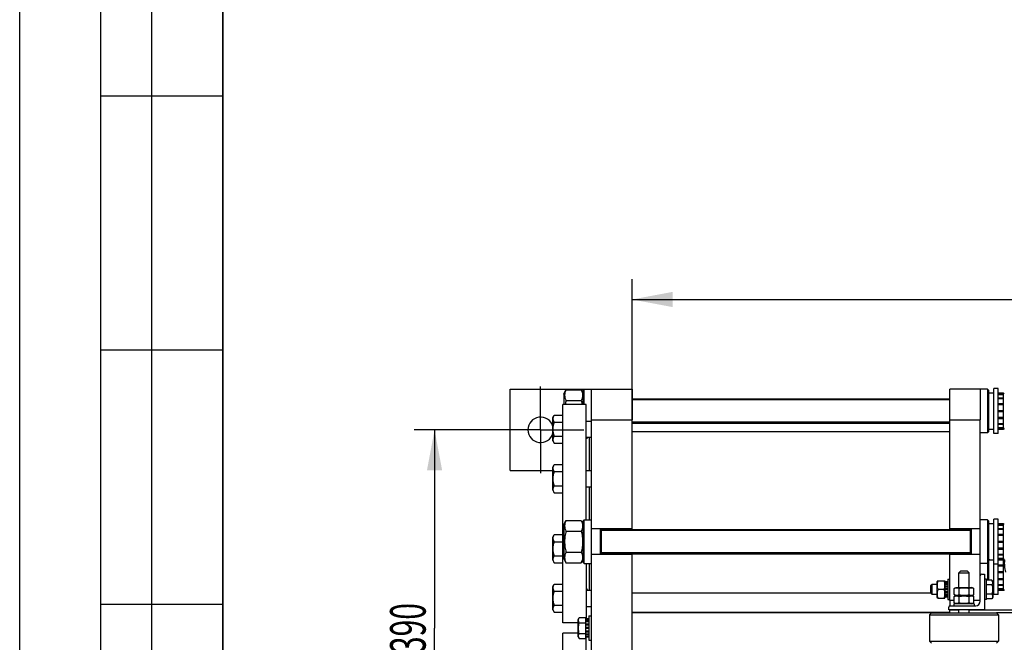
# Model space of a CAD drawing. Units: millimetres. Extents: x 0 to 4200, y -3 to 2970.
# Drawn here: x 0 to 969, y 612 to 1225 of the extents above; entities that cross this region are included whole.
import ezdxf
from ezdxf.enums import TextEntityAlignment as Align

# ---------------------------------------------------------------- set-up
doc = ezdxf.new("R2010")
doc.units = ezdxf.units.MM
doc.header["$LTSCALE"] = 231
doc.linetypes.add('CENTER', pattern=[0.6, 0.375, -0.075, 0.075, -0.075])
doc.layers.get('0').update_dxf_attribs({"linetype": 'CONTINUOUS'})
for name, color, linetype in [('02___PRT_ALL_AXES', 7, 'CONTINUOUS'), ('AXIS', 7, 'CONTINUOUS'), ('DIMS', 7, 'CONTINUOUS'), ('NOTES', 7, 'CONTINUOUS')]:
    doc.layers.add(name, color=color, linetype=linetype)
doc.dimstyles.new('DIMSTYLE_2', dxfattribs={"dimtxt": 35, "dimasz": 40, "dimexe": 2, "dimexo": 0, "dimgap": 0.875, "dimtad": 1, "dimdsep": 46, "dimtxsty": 'Standard', "dimblk": '_FILLED', "dimblk1": '_FILLED', "dimblk2": '_FILLED', "dimcen": 0.09, "dimadec": 0, "dimazin": 0, "dimtp": 0.8, "dimtm": 0.8, "dimtfac": 1, "dimtofl": 0, "dimtmove": 0, "dimatfit": 3, "dimldrblk": '_FILLED', "dimfxl": 1, "dimtolj": 1, "dimarcsym": 0})
doc.dimstyles.new('DIMSTYLE_3', dxfattribs={"dimtxt": 35, "dimasz": 40, "dimexe": 2, "dimexo": 0, "dimgap": 0.875, "dimtad": 1, "dimdsep": 46, "dimtxsty": 'Standard', "dimblk": '_FILLED', "dimblk1": '_FILLED', "dimblk2": '_FILLED', "dimcen": 0.09, "dimadec": 0, "dimazin": 0, "dimtp": 0.5, "dimtm": 0.5, "dimtfac": 1, "dimtofl": 0, "dimtmove": 0, "dimatfit": 3, "dimldrblk": '_FILLED', "dimfxl": 1, "dimtolj": 1, "dimarcsym": 0})

# ---------------------------------------------------------------- blocks, each defined once
blk = doc.blocks.new('_FILLED')
at = {"color": 0, "linetype": 'ByBlock'}
blk.add_solid([(0, 0), (-1, 0.1875), (-1, -0.1875)], dxfattribs=at)
blk = doc.blocks.new('*D2')
at = {"layer": 'DIMS', "color": 2, "linetype": 'Continuous', "transparency": 16777216}
for p, q in [((602.65, 791.37), (602.65, 969.59)), ((1402.65, 641.37), (1402.65, 969.59)), ((602.65, 949.59), (1002.65, 949.59)), ((1402.65, 949.59), (1002.65, 949.59))]:
    blk.add_line(p, q, dxfattribs=at)
at = {"layer": 'DIMS', "color": 2, "linetype": 'Continuous', "transparency": 16777216, "xscale": 40, "yscale": 40, "zscale": 40, "rotation": 180}
blk.add_blockref('_FILLED', (602.65, 949.59), dxfattribs=at)
at = {"layer": 'DIMS', "color": 2, "linetype": 'Continuous', "transparency": 16777216, "xscale": 40, "yscale": 40, "zscale": 40}
blk.add_blockref('_FILLED', (1402.65, 949.59), dxfattribs=at)
at = {"layer": 'DIMS', "color": 2, "linetype": 'Continuous', "transparency": 16777216, "width": 0.644531}
blk.add_text('800', height=35, dxfattribs=at).set_placement((1002.65, 958.34), align=Align.CENTER)
blk = doc.blocks.new('*D3')
at = {"layer": 'DIMS', "color": 2, "linetype": 'Continuous', "transparency": 16777216}
for p, q in [((470.15, 821.37), (388.28, 821.37)), ((408.28, 821.37), (408.28, 626.37)), ((408.28, 431.37), (408.28, 626.37)), ((470.15, 431.37), (388.28, 431.37))]:
    blk.add_line(p, q, dxfattribs=at)
at = {"layer": 'DIMS', "color": 2, "linetype": 'Continuous', "transparency": 16777216, "xscale": 40, "yscale": 40, "zscale": 40}
for p, rotation in [((408.28, 821.37), 90), ((408.28, 431.37), 270)]:
    blk.add_blockref('_FILLED', p, dxfattribs=dict(at, rotation=rotation))
at = {"layer": 'DIMS', "color": 2, "linetype": 'Continuous', "transparency": 16777216, "width": 0.619792}
blk.add_text('390', height=35, rotation=90, dxfattribs=at).set_placement((399.53, 626.37), align=Align.CENTER)
blk = doc.blocks.new('*T12')
at = {"color": 7, "linetype": 'Continuous'}
for p, q in [((-120, -120), (-120, 1330)), ((-120, 1330), (0, 1330)), ((-70, -120), (-70, 1330)), ((0, -120), (0, 1330)), ((-120, 980), (0, 980)), ((-120, 730), (0, 730)), ((-120, 480), (0, 480)), ((-120, 130), (0, 130)), ((-120, -120), (0, -120))]:
    blk.add_line(p, q, dxfattribs=at)
at = {"layer": 'NOTES', "color": 2, "linetype": 'Continuous', "oblique": 15}
for s, width, p in [('Подп. и дата', 0.541341, (-76.88, 1155)), ('Подп. и дата', 0.541341, (-76.88, 305)), ('Инв. № подл.', 0.529622, (-76.88, 5))]:
    blk.add_text(s, height=35, rotation=90, dxfattribs=dict(at, width=width)).set_placement(p, align=Align.CENTER)

msp = doc.modelspace()

# ---------------------------------------------------------------- linework, layer by layer
at = {"color": 4, "linetype": 'Continuous'}
msp.add_line((0, 0), (0, 2970), dxfattribs=at)
at = {"color": 7, "linetype": 'Continuous'}
for p, q in [((200, 2920), (200, 50)), ((535.655, 856.471), (537.606, 860.655)), ((535.655, 856.471), (535.655, 846.371)), ((537.606, 860.655), (552.703, 860.655)), ((552.703, 860.655), (554.655, 856.471)), ((554.655, 860.371), (555.655, 861.371)), ((554.655, 846.371), (554.655, 860.371)), ((555.655, 846.371), (555.655, 861.371)), ((952.355, 861.371), (952.355, 818.371)), ((953.355, 860.371), (952.355, 861.371)), ((953.355, 860.371), (953.355, 819.371)), ((953.355, 857.621), (958.855, 857.621)), ((962.855, 857.614), (968.355, 857.614)), ((962.855, 856.455), (968.355, 856.455)), ((962.855, 856.072), (968.355, 856.072)), ((962.855, 852.771), (968.355, 852.771)), ((968.355, 856.471), (969.007, 857.871)), ((968.355, 822.128), (968.355, 857.614)), ((537.606, 850.263), (552.703, 850.263)), ((962.855, 852.063), (968.355, 852.063)), ((962.855, 847.123), (968.355, 847.123)), ((968.355, 846.329), (962.855, 846.329)), ((962.855, 846.199), (968.355, 846.199)), ((524.655, 833.42), (526.073, 835.876)), ((524.655, 810.62), (524.655, 833.42)), ((526.073, 835.876), (534.655, 835.876)), ((962.855, 840.371), (968.355, 840.371)), ((968.355, 839.871), (962.855, 839.871)), ((962.855, 839.371), (968.355, 839.371)), ((962.855, 833.543), (968.355, 833.543)), ((968.355, 833.412), (962.855, 833.412)), ((526.073, 828.948), (534.655, 828.948)), ((557.655, 830.02), (562.655, 830.02)), ((562.655, 723.871), (562.655, 831.371)), ((562.655, 831.371), (602.655, 831.371)), ((602.655, 723.371), (602.655, 831.371)), ((915.355, 723.371), (915.355, 831.371)), ((915.355, 831.371), (945.355, 831.371)), ((945.355, 723.871), (945.355, 831.371)), ((962.855, 832.619), (968.355, 832.619)), ((962.855, 827.678), (968.355, 827.678)), ((962.855, 826.971), (968.355, 826.971)), ((962.855, 823.67), (968.355, 823.67)), ((526.073, 815.092), (534.655, 815.092)), ((557.655, 814.02), (562.655, 814.02)), ((915.355, 819.371), (602.655, 819.371)), ((953.355, 819.371), (952.355, 818.371)), ((953.355, 822.121), (956.107, 822.121)), ((962.855, 823.287), (968.355, 823.287)), ((962.855, 822.128), (968.355, 822.128)), ((968.355, 823.271), (969.007, 821.871)), ((524.655, 810.62), (526.073, 808.164)), ((526.073, 808.164), (534.655, 808.164)), ((524.655, 784.712), (526.073, 787.169)), ((526.073, 787.169), (534.655, 787.169)), ((524.655, 761.912), (524.655, 784.712)), ((526.073, 780.241), (534.655, 780.241)), ((557.655, 781.312), (562.655, 781.312)), ((526.073, 766.384), (534.655, 766.384)), ((524.655, 761.912), (526.073, 759.456)), ((526.073, 759.456), (534.655, 759.456)), ((557.655, 765.312), (562.655, 765.312)), ((535.655, 727.971), (537.606, 732.155)), ((535.655, 727.971), (535.655, 694.771)), ((537.606, 732.155), (552.703, 732.155)), ((552.703, 732.155), (554.655, 727.971)), ((554.655, 731.871), (555.655, 732.871)), ((554.655, 690.871), (554.655, 731.871)), ((555.655, 689.871), (555.655, 732.871)), ((952.355, 732.871), (952.355, 673.608)), ((953.355, 731.871), (952.355, 732.871)), ((953.355, 731.871), (953.355, 673.608)), ((953.355, 729.121), (958.855, 729.121)), ((962.855, 729.114), (968.355, 729.114)), ((962.855, 727.955), (968.355, 727.955)), ((962.855, 727.572), (968.355, 727.572)), ((968.355, 727.971), (969.007, 729.371)), ((968.355, 663.628), (968.355, 729.114)), ((524.655, 715.829), (526.073, 718.286)), ((526.073, 718.286), (534.655, 718.286)), ((537.606, 721.763), (552.703, 721.763)), ((602.655, 723.871), (562.655, 723.871)), ((571.655, 698.871), (571.655, 723.871)), ((572.655, 698.871), (572.655, 723.871)), ((945.355, 723.871), (915.355, 723.871)), ((935.355, 723.871), (935.355, 698.871)), ((936.355, 723.871), (936.355, 698.871)), ((962.855, 724.271), (968.355, 724.271)), ((962.855, 723.563), (968.355, 723.563)), ((962.855, 718.623), (968.355, 718.623)), ((968.355, 717.829), (962.855, 717.829)), ((962.855, 717.699), (968.355, 717.699)), ((524.655, 693.029), (524.655, 715.829)), ((526.073, 711.358), (534.655, 711.358)), ((962.855, 711.871), (968.355, 711.871)), ((968.355, 711.371), (962.855, 711.371)), ((962.855, 710.871), (968.355, 710.871)), ((537.606, 700.979), (552.703, 700.979)), ((562.655, 553.871), (562.655, 698.871)), ((602.655, 698.871), (562.655, 698.871)), ((602.655, 553.371), (602.655, 699.371)), ((915.355, 653.371), (915.355, 699.371)), ((945.355, 698.871), (915.355, 698.871)), ((945.355, 677.871), (945.355, 698.871)), ((962.855, 705.043), (968.355, 705.043)), ((968.355, 704.912), (962.855, 704.912)), ((962.855, 704.119), (968.355, 704.119)), ((962.855, 699.178), (968.355, 699.178)), ((962.855, 698.471), (968.355, 698.471)), ((524.655, 693.029), (526.073, 690.573)), ((526.073, 697.501), (534.655, 697.501)), ((526.073, 690.573), (534.655, 690.573)), ((535.655, 694.771), (537.606, 690.586)), ((537.606, 690.586), (552.703, 690.586)), ((552.703, 690.586), (554.655, 694.771)), ((554.655, 690.871), (555.655, 689.871)), ((953.355, 690.871), (952.355, 689.871)), ((953.355, 693.621), (956.107, 693.621)), ((962.855, 695.17), (968.355, 695.17)), ((962.855, 694.787), (968.355, 694.787)), ((962.855, 693.628), (968.355, 693.628)), ((962.855, 693.563), (968.355, 693.563)), ((962.855, 688.623), (968.355, 688.623)), ((968.355, 694.771), (969.007, 693.371)), ((925.955, 682.371), (924.355, 680.771)), ((924.355, 666.371), (924.355, 680.771)), ((924.355, 680.771), (934.355, 680.771)), ((932.755, 682.371), (925.955, 682.371)), ((932.755, 682.371), (934.355, 680.771)), ((934.355, 666.371), (934.355, 680.771)), ((968.355, 687.829), (962.855, 687.829)), ((962.855, 687.699), (968.355, 687.699)), ((962.855, 681.871), (968.355, 681.871)), ((968.355, 681.371), (962.855, 681.371)), ((962.855, 680.871), (968.355, 680.871)), ((524.655, 667.122), (526.073, 669.578)), ((526.073, 669.578), (534.655, 669.578)), ((897.955, 669.371), (896.355, 667.771)), ((897.955, 659.371), (897.955, 669.371)), ((902.855, 669.371), (897.955, 669.371)), ((903.204, 672.871), (902.855, 672.121)), ((902.855, 656.621), (902.855, 672.121)), ((903.204, 672.871), (910.505, 672.871)), ((910.855, 672.121), (910.505, 672.871)), ((910.855, 656.621), (910.855, 672.121)), ((913.355, 671.954), (910.855, 671.954)), ((913.355, 671.568), (910.855, 671.568)), ((913.355, 671.186), (910.855, 671.186)), ((913.355, 670.087), (910.855, 670.087)), ((913.355, 669.38), (910.855, 669.38)), ((956.809, 673.608), (951.355, 673.608)), ((956.809, 668.99), (951.355, 668.99)), ((957.755, 671.971), (956.809, 673.608)), ((957.755, 671.971), (957.755, 656.771)), ((962.855, 675.043), (968.355, 675.043)), ((968.355, 674.912), (962.855, 674.912)), ((962.855, 674.119), (968.355, 674.119)), ((962.855, 669.178), (968.355, 669.178)), ((524.655, 644.322), (524.655, 667.122)), ((526.073, 662.65), (534.655, 662.65)), ((557.655, 663.722), (562.655, 663.722)), ((602.655, 660.891), (896.355, 660.891)), ((896.355, 667.771), (896.355, 660.971)), ((897.955, 659.371), (896.355, 660.971)), ((902.855, 659.371), (897.955, 659.371)), ((909.892, 664.371), (903.818, 664.371)), ((913.355, 667.735), (910.855, 667.735)), ((910.855, 666.942), (913.355, 666.942)), ((913.355, 666.811), (910.855, 666.811)), ((913.355, 664.871), (910.855, 664.871)), ((910.855, 664.371), (913.355, 664.371)), ((913.355, 663.871), (910.855, 663.871)), ((913.355, 661.931), (910.855, 661.931)), ((910.855, 661.8), (913.355, 661.8)), ((913.355, 661.007), (910.855, 661.007)), ((913.355, 659.362), (910.855, 659.362)), ((919.54, 665.408), (921.605, 666.371)), ((919.54, 659.334), (919.54, 665.408)), ((921.605, 658.371), (919.54, 659.334)), ((921.605, 666.371), (937.105, 666.371)), ((924.447, 659.334), (924.447, 665.408)), ((934.262, 659.334), (934.262, 665.408)), ((939.17, 665.408), (937.105, 666.371)), ((937.105, 658.371), (939.17, 659.334)), ((939.17, 659.334), (939.17, 665.408)), ((956.809, 659.752), (951.355, 659.752)), ((962.855, 668.471), (968.355, 668.471)), ((962.855, 665.17), (968.355, 665.17)), ((962.855, 664.787), (968.355, 664.787)), ((962.855, 663.628), (968.355, 663.628)), ((968.355, 664.771), (969.007, 663.371)), ((903.204, 655.871), (902.855, 656.621)), ((903.204, 655.871), (910.505, 655.871)), ((910.855, 656.621), (910.505, 655.871)), ((913.355, 658.655), (910.855, 658.655)), ((913.355, 657.556), (910.855, 657.556)), ((913.355, 657.173), (910.855, 657.173)), ((913.355, 656.787), (910.855, 656.787)), ((919.54, 657.408), (921.605, 658.371)), ((919.54, 651.334), (919.54, 657.408)), ((921.605, 650.371), (919.54, 651.334)), ((921.605, 658.371), (937.105, 658.371)), ((924.447, 651.334), (924.447, 657.408)), ((934.262, 651.334), (934.262, 657.408)), ((939.17, 657.408), (937.105, 658.371)), ((937.105, 650.371), (939.17, 651.334)), ((939.17, 651.334), (939.17, 657.408)), ((956.809, 655.133), (951.355, 655.133)), ((957.755, 656.771), (956.809, 655.133)), ((524.655, 644.322), (526.073, 641.865)), ((526.073, 648.794), (534.655, 648.794)), ((526.073, 641.865), (534.655, 641.865)), ((557.655, 647.722), (562.655, 647.722)), ((897.355, 641.371), (895.355, 639.371)), ((897.355, 641.371), (961.354, 641.371)), ((924.355, 641.371), (924.355, 644.371)), ((934.355, 641.371), (934.355, 644.371)), ((945.355, 644.371), (945.355, 644.049)), ((961.355, 641.371), (963.355, 639.371)), ((549.655, 634.921), (550.718, 636.763)), ((549.655, 617.821), (549.655, 634.921)), ((550.718, 636.763), (557.155, 636.763)), ((550.718, 631.567), (557.155, 631.567)), ((557.155, 615.979), (557.155, 636.763)), ((560.155, 635.457), (557.155, 635.457)), ((560.155, 634.957), (557.155, 634.957)), ((560.155, 634.574), (557.155, 634.574)), ((560.155, 633.149), (557.155, 633.149)), ((560.155, 632.442), (557.155, 632.442)), ((560.155, 630.31), (557.155, 630.31)), ((895.355, 639.371), (963.355, 639.371)), ((550.718, 621.175), (557.155, 621.175)), ((557.155, 629.517), (560.155, 629.517)), ((560.155, 629.386), (557.155, 629.386)), ((560.155, 626.871), (557.155, 626.871)), ((557.155, 626.371), (560.155, 626.371)), ((560.155, 625.871), (557.155, 625.871)), ((560.155, 623.356), (557.155, 623.356)), ((557.155, 623.225), (560.155, 623.225)), ((560.155, 622.432), (557.155, 622.432)), ((560.155, 620.299), (557.155, 620.299)), ((549.655, 617.821), (550.718, 615.979)), ((550.718, 615.979), (557.155, 615.979)), ((560.155, 619.592), (557.155, 619.592)), ((560.155, 618.168), (557.155, 618.168)), ((560.155, 617.785), (557.155, 617.785)), ((560.155, 617.285), (557.155, 617.285)), ((897.355, 611.371), (895.355, 613.371)), ((895.355, 613.371), (963.355, 613.371)), ((961.355, 611.371), (963.355, 613.371))]:
    msp.add_line(p, q, dxfattribs=at)
at = {"color": 2, "linetype": 'Continuous'}
for p, q in [((915.355, 850.871), (602.655, 850.871)), ((915.355, 828.871), (602.655, 828.871)), ((935.355, 722.371), (572.655, 722.371)), ((935.355, 700.371), (572.655, 700.371))]:
    msp.add_line(p, q, dxfattribs=at)
at = {"color": 7, "linetype": 'Continuous'}
for centre, start_param, end_param in [((958.855, 839.871), 4.599369, 4.712389), ((956.107, 839.871), -1.6272678, -1.5425968), ((958.855, 711.371), 4.599369, 4.712389), ((956.107, 711.371), -1.6272678, -1.5425968), ((958.855, 681.371), -1.5933546, -1.5707963)]:
    msp.add_ellipse(centre, major_axis=(48.768, 0), ratio=0.3639702, start_param=start_param, end_param=end_param, dxfattribs=at)
for points, knots in [([(537.606, 860.655), (537.219, 859.825), (536.565, 858.14), (536.181, 855.459), (536.565, 852.779), (537.219, 851.094), (537.606, 850.263)], [0, 0, 0, 0, 0.2550877, 0.5, 0.7449123, 1, 1, 1, 1]), ([(552.703, 860.655), (553.091, 859.825), (553.744, 858.14), (554.128, 855.459), (553.744, 852.779), (553.091, 851.094), (552.703, 850.263)], [0, 0, 0, 0, 0.2550877, 0.5, 0.7449123, 1, 1, 1, 1]), ([(526.073, 828.948), (525.759, 829.492), (525.222, 830.598), (524.894, 832.412), (525.222, 834.227), (525.759, 835.333), (526.073, 835.876)], [0, 0, 0, 0, 0.2574614, 0.5, 0.7425386, 1, 1, 1, 1]), ([(526.073, 815.092), (525.748, 816.217), (525.206, 818.503), (524.899, 822.02), (525.206, 825.537), (525.748, 827.823), (526.073, 828.948)], [0, 0, 0, 0, 0.2500478, 0.5, 0.7499522, 1, 1, 1, 1]), ([(526.073, 808.164), (525.759, 808.707), (525.222, 809.813), (524.894, 811.628), (525.222, 813.442), (525.759, 814.548), (526.073, 815.092)], [0, 0, 0, 0, 0.2574614, 0.5, 0.7425386, 1, 1, 1, 1]), ([(526.073, 780.241), (525.759, 780.784), (525.222, 781.89), (524.894, 783.705), (525.222, 785.519), (525.759, 786.625), (526.073, 787.169)], [0, 0, 0, 0, 0.2574614, 0.5, 0.7425386, 1, 1, 1, 1]), ([(526.073, 766.384), (525.748, 767.51), (525.206, 769.796), (524.899, 773.312), (525.206, 776.829), (525.748, 779.115), (526.073, 780.241)], [0, 0, 0, 0, 0.2500478, 0.5, 0.7499522, 1, 1, 1, 1]), ([(526.073, 759.456), (525.759, 760), (525.222, 761.105), (524.894, 762.92), (525.222, 764.735), (525.759, 765.84), (526.073, 766.384)], [0, 0, 0, 0, 0.2574614, 0.5, 0.7425386, 1, 1, 1, 1]), ([(537.606, 732.155), (537.219, 731.325), (536.565, 729.64), (536.181, 726.959), (536.565, 724.279), (537.219, 722.594), (537.606, 721.763)], [0, 0, 0, 0, 0.2550877, 0.5, 0.7449123, 1, 1, 1, 1]), ([(552.703, 732.155), (553.091, 731.325), (553.744, 729.64), (554.128, 726.959), (553.744, 724.279), (553.091, 722.594), (552.703, 721.763)], [0, 0, 0, 0, 0.2550877, 0.5, 0.7449123, 1, 1, 1, 1]), ([(526.073, 711.358), (525.759, 711.901), (525.222, 713.007), (524.894, 714.822), (525.222, 716.636), (525.759, 717.742), (526.073, 718.286)], [0, 0, 0, 0, 0.2574614, 0.5, 0.7425386, 1, 1, 1, 1]), ([(537.606, 721.763), (537.209, 720.06), (536.552, 716.619), (536.185, 711.371), (536.552, 706.123), (537.209, 702.682), (537.606, 700.979)], [0, 0, 0, 0, 0.2500304, 0.5, 0.7499696, 1, 1, 1, 1]), ([(552.703, 721.763), (553.1, 720.06), (553.757, 716.619), (554.124, 711.371), (553.757, 706.123), (553.1, 702.682), (552.703, 700.979)], [0, 0, 0, 0, 0.2500304, 0.5, 0.7499696, 1, 1, 1, 1]), ([(526.073, 697.501), (525.748, 698.627), (525.206, 700.913), (524.899, 704.429), (525.206, 707.946), (525.748, 710.232), (526.073, 711.358)], [0, 0, 0, 0, 0.2500478, 0.5, 0.7499522, 1, 1, 1, 1]), ([(537.606, 700.979), (537.219, 700.148), (536.565, 698.463), (536.181, 695.782), (536.565, 693.102), (537.219, 691.417), (537.606, 690.586)], [0, 0, 0, 0, 0.2550877, 0.5, 0.7449123, 1, 1, 1, 1]), ([(552.703, 700.979), (553.091, 700.148), (553.744, 698.463), (554.128, 695.782), (553.744, 693.102), (553.091, 691.417), (552.703, 690.586)], [0, 0, 0, 0, 0.2550877, 0.5, 0.7449123, 1, 1, 1, 1]), ([(526.073, 690.573), (525.759, 691.117), (525.222, 692.222), (524.894, 694.037), (525.222, 695.852), (525.759, 696.957), (526.073, 697.501)], [0, 0, 0, 0, 0.2574614, 0.5, 0.7425386, 1, 1, 1, 1]), ([(969.158, 693.333), (969.057, 692.333), (968.955, 690.322), (969.173, 686.296), (969.782, 683.318), (970.306, 681.371)], [0, 0, 0, 0, 0.2495475, 0.4991055, 1, 1, 1, 1]), ([(526.073, 662.65), (525.759, 663.194), (525.222, 664.299), (524.894, 666.114), (525.222, 667.929), (525.759, 669.034), (526.073, 669.578)], [0, 0, 0, 0, 0.2574614, 0.5, 0.7425386, 1, 1, 1, 1]), ([(903.818, 664.371), (903.631, 665.065), (903.32, 666.469), (903.146, 668.621), (903.32, 670.772), (903.631, 672.177), (903.818, 672.871)], [0, 0, 0, 0, 0.2506198, 0.5, 0.7493802, 1, 1, 1, 1]), ([(909.892, 664.371), (910.079, 665.065), (910.389, 666.469), (910.563, 668.621), (910.389, 670.772), (910.079, 672.177), (909.892, 672.871)], [0, 0, 0, 0, 0.2506198, 0.5, 0.7493802, 1, 1, 1, 1]), ([(956.809, 673.608), (957.018, 673.246), (957.376, 672.509), (957.595, 671.299), (957.376, 670.089), (957.018, 669.352), (956.809, 668.99)], [0, 0, 0, 0, 0.25746, 0.5, 0.7425401, 1, 1, 1, 1]), ([(956.809, 668.99), (957.241, 667.493), (957.806, 664.371), (957.241, 661.249), (956.809, 659.752)], [0, 0, 0, 0, 0.5, 1, 1, 1, 1]), ([(526.073, 648.794), (525.748, 649.919), (525.206, 652.205), (524.899, 655.722), (525.206, 659.239), (525.748, 661.524), (526.073, 662.65)], [0, 0, 0, 0, 0.2500478, 0.5, 0.7499522, 1, 1, 1, 1]), ([(903.818, 655.871), (903.631, 656.565), (903.32, 657.969), (903.146, 660.121), (903.32, 662.272), (903.631, 663.677), (903.818, 664.371)], [0, 0, 0, 0, 0.2506198, 0.5, 0.7493802, 1, 1, 1, 1]), ([(909.892, 655.871), (910.079, 656.565), (910.389, 657.969), (910.563, 660.121), (910.389, 662.272), (910.079, 663.677), (909.892, 664.371)], [0, 0, 0, 0, 0.2506198, 0.5, 0.7493802, 1, 1, 1, 1]), ([(919.54, 665.408), (919.932, 665.591), (920.728, 665.899), (921.993, 666.081), (923.259, 665.899), (924.055, 665.591), (924.447, 665.408)], [0, 0, 0, 0, 0.2550877, 0.5, 0.7449123, 1, 1, 1, 1]), ([(919.54, 659.334), (919.932, 659.151), (920.728, 658.842), (921.993, 658.661), (923.259, 658.842), (924.055, 659.151), (924.447, 659.334)], [0, 0, 0, 0, 0.2550877, 0.5, 0.7449123, 1, 1, 1, 1]), ([(924.447, 665.408), (925.251, 665.595), (926.876, 665.906), (929.355, 666.079), (931.833, 665.906), (933.458, 665.595), (934.262, 665.408)], [0, 0, 0, 0, 0.2500304, 0.5, 0.7499696, 1, 1, 1, 1]), ([(924.447, 659.334), (925.251, 659.146), (926.876, 658.836), (929.355, 658.663), (931.833, 658.836), (933.458, 659.146), (934.262, 659.334)], [0, 0, 0, 0, 0.2500304, 0.5, 0.7499696, 1, 1, 1, 1]), ([(934.262, 665.408), (934.654, 665.591), (935.45, 665.899), (936.716, 666.081), (937.982, 665.899), (938.777, 665.591), (939.17, 665.408)], [0, 0, 0, 0, 0.2550877, 0.5, 0.7449123, 1, 1, 1, 1]), ([(934.262, 659.334), (934.654, 659.151), (935.45, 658.842), (936.716, 658.661), (937.982, 658.842), (938.777, 659.151), (939.17, 659.334)], [0, 0, 0, 0, 0.2550877, 0.5, 0.7449123, 1, 1, 1, 1]), ([(956.809, 659.752), (957.018, 659.39), (957.376, 658.652), (957.595, 657.443), (957.376, 656.233), (957.018, 655.496), (956.809, 655.133)], [0, 0, 0, 0, 0.25746, 0.5, 0.7425401, 1, 1, 1, 1]), ([(919.54, 657.408), (919.932, 657.591), (920.728, 657.899), (921.993, 658.081), (923.259, 657.899), (924.055, 657.591), (924.447, 657.408)], [0, 0, 0, 0, 0.2550877, 0.5, 0.7449123, 1, 1, 1, 1]), ([(919.54, 651.334), (919.932, 651.151), (920.728, 650.842), (921.993, 650.661), (923.259, 650.842), (924.055, 651.151), (924.447, 651.334)], [0, 0, 0, 0, 0.2550877, 0.5, 0.7449123, 1, 1, 1, 1]), ([(924.447, 657.408), (925.251, 657.595), (926.876, 657.906), (929.355, 658.079), (931.833, 657.906), (933.458, 657.595), (934.262, 657.408)], [0, 0, 0, 0, 0.2500304, 0.5, 0.7499696, 1, 1, 1, 1]), ([(924.447, 651.334), (925.251, 651.146), (926.876, 650.836), (929.355, 650.663), (931.833, 650.836), (933.458, 651.146), (934.262, 651.334)], [0, 0, 0, 0, 0.2500304, 0.5, 0.7499696, 1, 1, 1, 1]), ([(934.262, 657.408), (934.654, 657.591), (935.45, 657.899), (936.716, 658.081), (937.982, 657.899), (938.777, 657.591), (939.17, 657.408)], [0, 0, 0, 0, 0.2550877, 0.5, 0.7449123, 1, 1, 1, 1]), ([(934.262, 651.334), (934.654, 651.151), (935.45, 650.842), (936.716, 650.661), (937.982, 650.842), (938.777, 651.151), (939.17, 651.334)], [0, 0, 0, 0, 0.2550877, 0.5, 0.7449123, 1, 1, 1, 1]), ([(526.073, 641.865), (525.759, 642.409), (525.222, 643.515), (524.894, 645.329), (525.222, 647.144), (525.759, 648.25), (526.073, 648.794)], [0, 0, 0, 0, 0.2574614, 0.5, 0.7425386, 1, 1, 1, 1]), ([(550.718, 631.567), (550.483, 631.975), (550.08, 632.804), (549.834, 634.165), (550.08, 635.526), (550.483, 636.355), (550.718, 636.763)], [0, 0, 0, 0, 0.25746, 0.5, 0.7425401, 1, 1, 1, 1]), ([(550.718, 621.175), (550.232, 622.859), (549.597, 626.371), (550.232, 629.883), (550.718, 631.567)], [0, 0, 0, 0, 0.5, 1, 1, 1, 1]), ([(550.718, 615.979), (550.483, 616.386), (550.08, 617.216), (549.834, 618.577), (550.08, 619.938), (550.483, 620.767), (550.718, 621.175)], [0, 0, 0, 0, 0.25746, 0.5, 0.7425401, 1, 1, 1, 1])]:
    msp.add_open_spline(points, degree=3, knots=knots, dxfattribs=at)
for points in [[(537.606, 850.263), (537.306, 848.976), (537.045, 847.678), (536.838, 846.373)], [(552.703, 850.263), (553.003, 848.976), (553.264, 847.678), (553.471, 846.373)]]:
    msp.add_open_spline(points, degree=3, dxfattribs=at)
at = {"layer": '02___PRT_ALL_AXES', "color": 7, "linetype": 'Continuous'}
for p, q in [((534.655, 631.371), (534.655, 846.371)), ((557.655, 846.371), (534.655, 846.371)), ((557.655, 732.871), (557.655, 846.371)), ((560.655, 781.312), (560.655, 814.02)), ((557.655, 813.036), (557.895, 813.02)), ((560.655, 732.871), (560.655, 765.312)), ((557.655, 689.871), (557.655, 635.457)), ((560.655, 663.722), (560.655, 689.871)), ((557.895, 664.722), (557.655, 664.706)), ((549.655, 631.371), (534.655, 631.371)), ((534.655, 406.371), (534.655, 621.371)), ((549.655, 621.371), (534.655, 621.371)), ((557.655, 562.871), (557.655, 617.285))]:
    msp.add_line(p, q, dxfattribs=at)
for points, knots in [([(557.897, 813.02), (558.122, 813.02), (558.69, 813.174), (558.67, 813.767), (558.621, 814.015)], [0, 0, 0, 0, 0.4706398, 1, 1, 1, 1]), ([(558.62, 663.722), (558.67, 663.971), (558.693, 664.566), (558.122, 664.722), (557.897, 664.722)], [0, 0, 0, 0, 0.5300326, 1, 1, 1, 1])]:
    msp.add_open_spline(points, degree=3, knots=knots, dxfattribs=at)
at = {"layer": 'AXIS', "color": 7, "linetype": 'CENTER'}
for q in [(512.655, 863.871), (470.155, 821.371), (512.655, 778.871), (555.155, 821.371)]:
    msp.add_line((512.655, 821.371), q, dxfattribs=at)
at = {"layer": 'AXIS', "color": 7, "linetype": 'Continuous'}
for p, q in [((482.655, 781.371), (482.655, 861.371)), ((482.655, 861.371), (602.655, 861.371)), ((554.655, 860.371), (554.655, 861.371)), ((562.655, 831.371), (562.655, 861.371)), ((602.655, 861.371), (602.655, 831.371)), ((915.355, 831.371), (915.355, 861.371)), ((952.355, 861.371), (915.355, 861.371)), ((945.355, 861.371), (945.355, 831.371)), ((958.855, 817.871), (958.855, 861.871)), ((962.855, 861.871), (958.855, 861.871)), ((962.855, 817.871), (962.855, 861.871)), ((602.655, 851.871), (915.355, 851.871)), ((602.655, 827.871), (915.355, 827.871)), ((952.355, 818.371), (945.355, 818.371)), ((962.855, 817.871), (958.855, 817.871)), ((482.655, 781.371), (524.655, 781.371)), ((555.655, 732.871), (562.655, 732.871)), ((952.355, 732.871), (945.355, 732.871)), ((958.855, 659.371), (958.855, 733.371)), ((962.855, 733.371), (958.855, 733.371)), ((962.855, 659.371), (962.855, 733.371)), ((562.655, 698.871), (562.655, 723.871)), ((572.655, 723.371), (935.355, 723.371)), ((945.355, 698.871), (945.355, 723.871)), ((572.655, 699.371), (935.355, 699.371)), ((555.655, 689.871), (562.655, 689.871)), ((952.355, 689.871), (945.355, 689.871)), ((962.855, 689.371), (958.855, 689.371)), ((946.855, 679.371), (949.355, 679.371)), ((949.355, 679.371), (949.355, 644.371)), ((913.355, 674.371), (913.355, 654.371)), ((913.355, 674.371), (915.355, 674.371)), ((945.355, 652.871), (945.355, 677.871)), ((951.355, 674.371), (949.355, 674.371)), ((951.355, 654.371), (951.355, 674.371)), ((962.855, 659.371), (958.855, 659.371)), ((913.355, 654.371), (915.355, 654.371)), ((915.355, 653.371), (915.355, 648.371)), ((919.54, 653.371), (915.355, 653.371)), ((919.355, 650.371), (919.355, 648.371)), ((939.355, 650.371), (919.355, 650.371)), ((945.355, 653.371), (939.17, 653.371)), ((939.355, 650.371), (939.355, 648.371)), ((951.355, 654.371), (949.355, 654.371)), ((915.355, 641.621), (602.655, 641.621)), ((897.355, 641.371), (602.655, 641.371)), ((914.355, 644.371), (914.355, 646.871)), ((949.355, 644.371), (914.355, 644.371)), ((915.355, 641.621), (915.355, 644.371)), ((924.355, 644.049), (915.355, 644.049)), ((915.855, 648.371), (940.855, 648.371)), ((1402.655, 644.049), (934.355, 644.049)), ((1402.655, 641.371), (961.354, 641.371)), ((560.155, 638.371), (560.155, 614.371)), ((560.155, 638.371), (562.655, 638.371)), ((895.355, 639.371), (895.355, 613.371)), ((963.355, 639.371), (963.355, 613.371)), ((560.155, 614.371), (562.655, 614.371))]:
    msp.add_line(p, q, dxfattribs=at)
for centre, radius, start, end in [((512.655, 821.371), 12.5, 15.403524, 344.596476), ((946.855, 677.871), 1.5, 90, 180), ((940.855, 652.871), 4.5, 270, 360), ((915.855, 646.871), 1.5, 90, 180)]:
    msp.add_arc(centre, radius, start, end, dxfattribs=at)

# ---------------------------------------------------------------- block references
msp.add_blockref('*T12', (200, 170))

# ---------------------------------------------------------------- dimensions: what is measured, and where the dimension line sits
at = {"layer": 'DIMS', "color": 2, "linetype": 'Continuous'}
dim = msp.add_linear_dim(base=(1402.655, 949.588), p1=(602.655, 791.371), p2=(1402.655, 641.371), dimstyle='DIMSTYLE_2', dxfattribs=at)
dim.commit()
dim.dimension.update_dxf_attribs({"geometry": '*D2', "text_midpoint": (1002.627, 949.588), "dimtype": 160})
dim = msp.add_linear_dim(base=(408.276, 431.371), p1=(470.155, 821.371), p2=(470.155, 431.371), angle=270, dimstyle='DIMSTYLE_3', dxfattribs=at)
dim.commit()
dim.dimension.update_dxf_attribs({"geometry": '*D3', "text_midpoint": (408.276, 626.39), "dimtype": 160})

doc.saveas('drawing.dxf')
